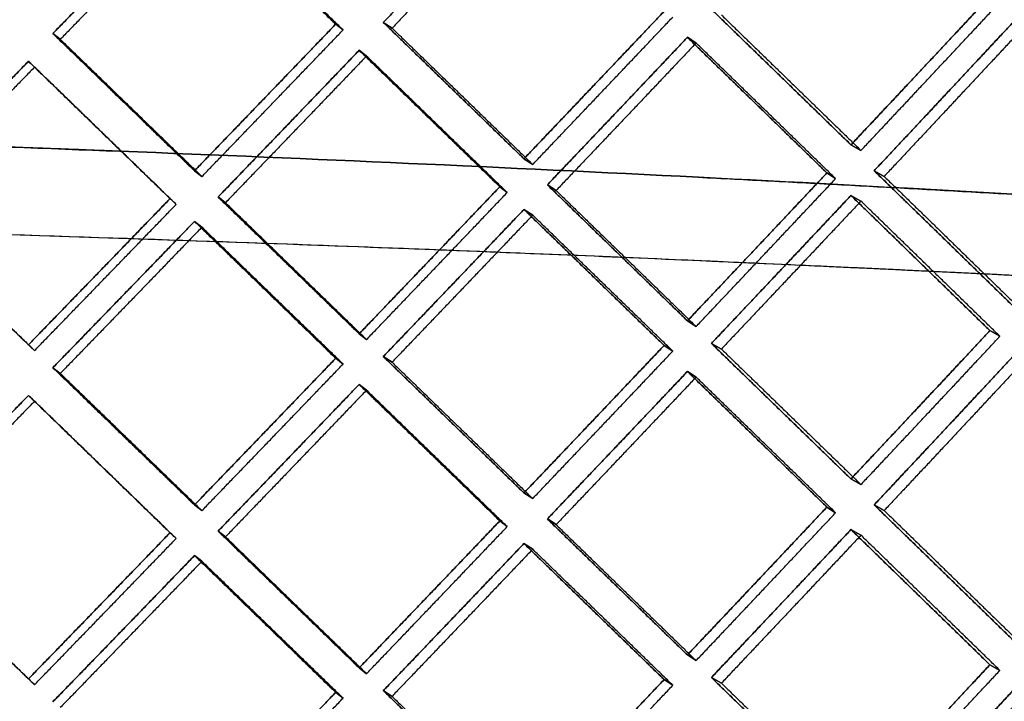
# Model space of a CAD drawing. Extents: x -5307 to 5307, y -10148 to 802.
# Drawn here: x 49 to 78, y 735 to 755 of the extents above; entities that cross this region are included whole.
import ezdxf

# ---------------------------------------------------------------- set-up
doc = ezdxf.new("R2010")
doc.units = 0
doc.header["$MEASUREMENT"] = 0
doc.layers.add('HE008', color=7, linetype='CONTINUOUS')

msp = doc.modelspace()

# ---------------------------------------------------------------- linework, layer by layer
at = {"layer": 'HE008'}
for p, q in [((58.5445, 754.988, -465.828), (58.7629, 754.819, -466.789)), ((58.7629, 754.819, -466.789), (58.5445, 754.988, -465.828)), ((60.2054, 754.871, -466.491), (59.9484, 755.039, -465.538)), ((59.9484, 755.039, -465.538), (60.2054, 754.871, -466.491)), ((50.4254, 754.541, -468.363), (50.2068, 754.711, -467.401)), ((50.2068, 754.711, -467.401), (50.4254, 754.541, -468.363)), ((68.9146, 754.6, -463.378), (69.1714, 754.432, -464.33)), ((69.1714, 754.432, -464.33), (68.9146, 754.6, -463.378)), ((59.2369, 754.218, -465.546), (59.4552, 754.049, -466.507)), ((59.4552, 754.049, -466.507), (59.2369, 754.218, -465.546)), ((49.4866, 753.894, -467.385), (49.6665, 753.723, -468.354)), ((49.6665, 753.723, -468.354), (49.4866, 753.894, -467.385)), ((73.7363, 751.431, -461.572), (74.0312, 751.265, -462.513)), ((74.0312, 751.265, -462.513), (73.7363, 751.431, -461.572)), ((64.096, 751.02, -463.904), (64.3529, 750.852, -464.856)), ((64.3529, 750.852, -464.856), (64.096, 751.02, -463.904)), ((54.3825, 750.666, -465.908), (54.601, 750.497, -466.869)), ((54.601, 750.497, -466.869), (54.3825, 750.666, -465.908)), ((73.0275, 750.603, -461.615), (73.2842, 750.435, -462.567)), ((73.2842, 750.435, -462.567), (73.0275, 750.603, -461.615)), ((74.4203, 750.667, -461.253), (74.7152, 750.501, -462.194)), ((74.7152, 750.501, -462.194), (74.4203, 750.667, -461.253)), ((63.383, 750.196, -463.923), (63.6014, 750.027, -464.884)), ((63.6014, 750.027, -464.884), (63.383, 750.196, -463.923)), ((64.7857, 750.252, -463.608), (65.0426, 750.084, -464.561)), ((65.0426, 750.084, -464.561), (64.7857, 750.252, -463.608)), ((53.6612, 749.847, -465.903), (53.8411, 749.676, -466.871)), ((53.8411, 749.676, -466.871), (53.6612, 749.847, -465.903)), ((55.0771, 749.894, -465.636), (55.2956, 749.725, -466.597)), ((55.2956, 749.725, -466.597), (55.0771, 749.894, -465.636)), ((73.7363, 749.939, -461.309), (74.0312, 749.773, -462.25)), ((74.0312, 749.773, -462.25), (73.7363, 749.939, -461.309)), ((64.096, 749.528, -463.641), (64.3529, 749.36, -464.593)), ((64.3529, 749.36, -464.593), (64.096, 749.528, -463.641)), ((54.3825, 749.175, -465.645), (54.601, 749.005, -466.606)), ((54.601, 749.005, -466.606), (54.3825, 749.175, -465.645)), ((69.1714, 746.076, -462.856), (68.9146, 746.244, -461.905)), ((68.9146, 746.244, -461.905), (69.1714, 746.076, -462.856)), ((59.4552, 745.692, -465.033), (59.2369, 745.862, -464.072)), ((59.2369, 745.862, -464.072), (59.4552, 745.692, -465.033)), ((77.8327, 745.954, -459.475), (78.1274, 745.788, -460.416)), ((78.1274, 745.788, -460.416), (77.8327, 745.954, -459.475)), ((49.6665, 745.367, -466.88), (49.4866, 745.537, -465.911)), ((49.4866, 745.537, -465.911), (49.6665, 745.367, -466.88)), ((68.2276, 745.518, -461.947), (68.4844, 745.351, -462.899)), ((68.4844, 745.351, -462.899), (68.2276, 745.518, -461.947)), ((69.9167, 745.412, -462.552), (69.6216, 745.578, -461.61)), ((69.6216, 745.578, -461.61), (69.9167, 745.412, -462.552)), ((60.2054, 745.023, -464.755), (59.9484, 745.191, -463.802)), ((59.9484, 745.191, -463.802), (60.2054, 745.023, -464.755)), ((58.5445, 745.14, -464.091), (58.7629, 744.971, -465.053)), ((58.7629, 744.971, -465.053), (58.5445, 745.14, -464.091)), ((50.4254, 744.693, -466.626), (50.2068, 744.863, -465.664)), ((50.2068, 744.863, -465.664), (50.4254, 744.693, -466.626)), ((68.9146, 744.752, -461.641), (69.1714, 744.584, -462.593)), ((69.1714, 744.584, -462.593), (68.9146, 744.752, -461.641)), ((59.2369, 744.37, -463.809), (59.4552, 744.201, -464.77)), ((59.4552, 744.201, -464.77), (59.2369, 744.37, -463.809)), ((49.4866, 744.046, -465.648), (49.6665, 743.875, -466.617)), ((49.6665, 743.875, -466.617), (49.4866, 744.046, -465.648)), ((73.7363, 741.583, -459.835), (74.0312, 741.417, -460.777)), ((74.0312, 741.417, -460.777), (73.7363, 741.583, -459.835)), ((64.096, 741.171, -462.168), (64.3529, 741.004, -463.12)), ((64.3529, 741.004, -463.12), (64.096, 741.171, -462.168)), ((54.3825, 740.818, -464.171), (54.601, 740.649, -465.133)), ((54.601, 740.649, -465.133), (54.3825, 740.818, -464.171)), ((73.0275, 740.755, -459.878), (73.2842, 740.587, -460.83)), ((73.2842, 740.587, -460.83), (73.0275, 740.755, -459.878)), ((74.4203, 740.819, -459.516), (74.7152, 740.653, -460.458)), ((74.7152, 740.653, -460.458), (74.4203, 740.819, -459.516)), ((63.383, 740.348, -462.186), (63.6014, 740.179, -463.147)), ((63.6014, 740.179, -463.147), (63.383, 740.348, -462.186)), ((64.7857, 740.404, -461.872), (65.0426, 740.236, -462.824)), ((65.0426, 740.236, -462.824), (64.7857, 740.404, -461.872)), ((53.6612, 739.999, -464.166), (53.8411, 739.828, -465.135)), ((53.8411, 739.828, -465.135), (53.6612, 739.999, -464.166)), ((55.0771, 740.046, -463.899), (55.2956, 739.877, -464.861)), ((55.2956, 739.877, -464.861), (55.0771, 740.046, -463.899)), ((73.7363, 740.091, -459.572), (74.0312, 739.925, -460.514)), ((74.0312, 739.925, -460.514), (73.7363, 740.091, -459.572)), ((64.096, 739.68, -461.904), (64.3529, 739.512, -462.857)), ((64.3529, 739.512, -462.857), (64.096, 739.68, -461.904)), ((54.3825, 739.326, -463.908), (54.601, 739.157, -464.87)), ((54.601, 739.157, -464.87), (54.3825, 739.326, -463.908)), ((69.1714, 736.228, -461.12), (68.9146, 736.396, -460.168)), ((68.9146, 736.396, -460.168), (69.1714, 736.228, -461.12)), ((59.4552, 735.844, -463.297), (59.2369, 736.014, -462.336)), ((59.2369, 736.014, -462.336), (59.4552, 735.844, -463.297)), ((77.8327, 736.106, -457.739), (78.1274, 735.94, -458.68)), ((78.1274, 735.94, -458.68), (77.8327, 736.106, -457.739)), ((49.6665, 735.519, -465.144), (49.4866, 735.689, -464.175)), ((49.4866, 735.689, -464.175), (49.6665, 735.519, -465.144)), ((68.2276, 735.67, -460.211), (68.4844, 735.502, -461.163)), ((68.4844, 735.502, -461.163), (68.2276, 735.67, -460.211)), ((69.9167, 735.564, -460.816), (69.6216, 735.73, -459.873)), ((69.6216, 735.73, -459.873), (69.9167, 735.564, -460.816)), ((60.2054, 735.175, -463.018), (59.9484, 735.343, -462.065)), ((59.9484, 735.343, -462.065), (60.2054, 735.175, -463.018)), ((58.5445, 735.292, -462.355), (58.7629, 735.123, -463.316)), ((58.7629, 735.123, -463.316), (58.5445, 735.292, -462.355))]:
    msp.add_line(p, q, dxfattribs=at)
for points, degree, knots in [([(0, 761.199, -475.026), (1.61014, 761.199, -475.026), (3.18621, 761.199, -475.013), (4.77728, 761.193, -474.985), (7.61035, 761.181, -474.936), (10.4438, 761.161, -474.843), (13.2776, 761.133, -474.706), (19.4638, 761.074, -474.407), (25.6405, 760.971, -473.899), (31.7926, 760.829, -473.183), (44.7647, 760.529, -471.676), (57.6296, 760.045, -469.244), (70.2542, 759.412, -465.926), (80.4545, 758.902, -463.246), (90.5022, 758.292, -459.987), (100.333, 757.612, -456.18), (105.238, 757.272, -454.281), (110.086, 756.916, -452.247), (114.877, 756.544, -450.079), (118.927, 756.229, -448.247), (122.931, 755.906, -446.323), (126.888, 755.575, -444.307), (129.678, 755.341, -442.885), (132.457, 755.109, -441.412), (135.195, 754.87, -439.903)], 3, [0.176649, 0.176649, 0.176649, 0.176649, 0.18759, 0.18759, 0.18759, 0.207053, 0.207053, 0.207053, 0.249591, 0.249591, 0.249591, 0.33929, 0.33929, 0.33929, 0.411762, 0.411762, 0.411762, 0.44791, 0.44791, 0.44791, 0.478453, 0.478453, 0.478453, 0.5, 0.5, 0.5, 0.5]), ([(135.195, 754.87, -439.903), (132.457, 755.109, -441.412), (129.678, 755.341, -442.885), (126.888, 755.575, -444.307), (122.931, 755.906, -446.323), (118.927, 756.229, -448.247), (114.877, 756.544, -450.079), (110.086, 756.916, -452.247), (105.238, 757.272, -454.281), (100.333, 757.612, -456.18), (90.5022, 758.292, -459.987), (80.4545, 758.902, -463.246), (70.2542, 759.412, -465.926), (57.6296, 760.045, -469.244), (44.7647, 760.529, -471.676), (31.7926, 760.829, -473.183), (25.6405, 760.971, -473.899), (19.4638, 761.074, -474.407), (13.2776, 761.133, -474.706), (10.4438, 761.161, -474.843), (7.61035, 761.181, -474.936), (4.77728, 761.193, -474.985), (3.18621, 761.199, -475.013), (1.61014, 761.199, -475.026), (0, 761.199, -475.026)], 3, [0.176649, 0.176649, 0.176649, 0.176649, 0.198196, 0.198196, 0.198196, 0.228739, 0.228739, 0.228739, 0.264887, 0.264887, 0.264887, 0.337359, 0.337359, 0.337359, 0.427058, 0.427058, 0.427058, 0.469596, 0.469596, 0.469596, 0.489059, 0.489059, 0.489059, 0.5, 0.5, 0.5, 0.5]), ([(137.014, 754.099, -443.324), (134.239, 754.342, -444.853), (131.424, 754.577, -446.345), (128.597, 754.813, -447.785), (124.587, 755.149, -449.828), (120.531, 755.477, -451.778), (116.428, 755.795, -453.635), (111.573, 756.172, -455.831), (106.66, 756.533, -457.892), (101.69, 756.877, -459.816), (91.7284, 757.567, -463.674), (81.5461, 758.185, -466.976), (71.2084, 758.702, -469.693), (58.4138, 759.344, -473.055), (45.3745, 759.834, -475.52), (32.2259, 760.138, -477.048), (25.9902, 760.282, -477.773), (19.7293, 760.387, -478.288), (13.4587, 760.447, -478.591), (10.5866, 760.474, -478.73), (7.71451, 760.495, -478.825), (4.84236, 760.507, -478.875), (3.22912, 760.513, -478.903), (1.63264, 760.513, -478.916), (0, 760.513, -478.916)], 3, [0.176649, 0.176649, 0.176649, 0.176649, 0.198196, 0.198196, 0.198196, 0.228739, 0.228739, 0.228739, 0.264887, 0.264887, 0.264887, 0.337359, 0.337359, 0.337359, 0.427058, 0.427058, 0.427058, 0.469596, 0.469596, 0.469596, 0.489059, 0.489059, 0.489059, 0.5, 0.5, 0.5, 0.5]), ([(0, 760.513, -478.916), (1.63264, 760.513, -478.916), (3.22912, 760.513, -478.903), (4.84236, 760.507, -478.875), (7.71451, 760.495, -478.825), (10.5866, 760.474, -478.73), (13.4587, 760.447, -478.591), (19.7293, 760.387, -478.288), (25.9902, 760.282, -477.773), (32.2259, 760.138, -477.048), (45.3745, 759.834, -475.52), (58.4138, 759.344, -473.055), (71.2084, 758.702, -469.693), (81.5461, 758.185, -466.976), (91.7284, 757.567, -463.674), (101.69, 756.877, -459.816), (106.66, 756.533, -457.892), (111.573, 756.172, -455.831), (116.428, 755.795, -453.635), (120.531, 755.477, -451.778), (124.587, 755.149, -449.828), (128.597, 754.813, -447.785), (131.424, 754.577, -446.345), (134.239, 754.342, -444.853), (137.014, 754.099, -443.324)], 3, [0.176649, 0.176649, 0.176649, 0.176649, 0.18759, 0.18759, 0.18759, 0.207053, 0.207053, 0.207053, 0.249591, 0.249591, 0.249591, 0.33929, 0.33929, 0.33929, 0.411762, 0.411762, 0.411762, 0.44791, 0.44791, 0.44791, 0.478453, 0.478453, 0.478453, 0.5, 0.5, 0.5, 0.5]), ([(0, 752.263, -472.435), (0.36531, 752.263, -472.435), (0.68493, 752.263, -472.435), (0.95885, 752.263, -472.434), (1.1985, 752.263, -472.433), (1.4032, 752.263, -472.432), (1.57295, 752.263, -472.431), (1.5972, 752.263, -472.431), (1.60781, 752.263, -472.431), (1.64357, 752.263, -472.431), (2.21566, 752.263, -472.427), (2.77751, 752.262, -472.422), (3.28639, 752.261, -472.416), (3.79539, 752.26, -472.41), (4.32356, 752.258, -472.402), (4.87091, 752.256, -472.393), (5.14452, 752.255, -472.388), (5.42287, 752.253, -472.382), (5.70596, 752.252, -472.376), (5.98906, 752.25, -472.371), (6.29863, 752.249, -472.364), (6.56969, 752.247, -472.357), (8.73672, 752.236, -472.305), (10.9226, 752.219, -472.227), (13.1274, 752.197, -472.122), (15.3336, 752.175, -472.017), (17.4941, 752.149, -471.887), (19.6733, 752.117, -471.731), (21.8545, 752.085, -471.575), (24.0325, 752.047, -471.393), (26.2073, 752.004, -471.185), (30.5527, 751.918, -470.769), (34.9182, 751.81, -470.247), (39.2397, 751.683, -469.625), (43.5607, 751.556, -469.004), (47.8755, 751.409, -468.278), (52.184, 751.242, -467.449)], 3, [0, 0, 0, 0, 0.015625, 0.015625, 0.015625, 0.0292969, 0.0292969, 0.0292969, 0.03125, 0.03125, 0.03125, 0.0625, 0.0625, 0.0625, 0.09375, 0.09375, 0.09375, 0.109375, 0.109375, 0.109375, 0.125, 0.125, 0.125, 0.25, 0.25, 0.25, 0.375, 0.375, 0.375, 0.5, 0.5, 0.5, 0.75, 0.75, 0.75, 1, 1, 1, 1]), ([(52.184, 751.242, -467.449), (48.4865, 751.385, -468.161), (44.7926, 751.509, -468.769), (41.9499, 751.604, -469.237), (39.1107, 751.687, -469.644), (36.2611, 751.771, -470.052), (33.4151, 751.842, -470.4), (29.8069, 751.933, -470.841), (26.2073, 752.004, -471.185)], 2, [0, 0, 0, 0.141969, 0.141969, 0.2512, 0.2512, 0.360888, 0.360888, 0.5, 0.5, 0.5]), ([(55.0393, 748.575, -482.551), (51.9467, 748.684, -483.146), (48.858, 748.784, -483.688), (45.7628, 748.875, -484.18), (42.7794, 748.963, -484.654), (39.7933, 749.043, -485.081), (36.8131, 749.114, -485.461)], 3, [0.625, 0.625, 0.625, 0.625, 0.688612, 0.688612, 0.688612, 0.75, 0.75, 0.75, 0.75]), ([(73.0232, 747.843, -478.507), (72.8617, 747.85, -478.549), (71.9973, 747.891, -478.774), (70.425, 747.961, -479.165), (68.8525, 748.031, -479.555), (66.5721, 748.131, -480.111), (63.5722, 748.252, -480.78), (60.5721, 748.373, -481.449), (56.8521, 748.516, -482.232), (52.3969, 748.666, -483.047), (47.9417, 748.816, -483.86), (42.7507, 748.972, -484.704), (36.8131, 749.114, -485.461)], 3, [0.5, 0.5, 0.5, 0.5, 0.5625, 0.5625, 0.5625, 0.625, 0.625, 0.625, 0.6875, 0.6875, 0.6875, 0.75, 0.75, 0.75, 0.75]), ([(73.0232, 747.843, -478.507), (70.2042, 747.973, -479.234), (67.3915, 748.095, -479.916), (64.5852, 748.211, -480.552), (61.3936, 748.342, -481.276), (58.2095, 748.463, -481.942), (55.0393, 748.575, -482.551)], 3, [0.5, 0.5, 0.5, 0.5, 0.558486, 0.558486, 0.558486, 0.625, 0.625, 0.625, 0.625]), ([(107.995, 745.889, -467.13), (105.186, 746.072, -468.239), (102.387, 746.249, -469.296), (99.5885, 746.419, -470.306), (96.5512, 746.604, -471.402), (93.5171, 746.781, -472.44), (90.4944, 746.95, -473.422), (88.0407, 747.088, -474.218), (85.5939, 747.22, -474.978), (83.1539, 747.346, -475.701), (79.7646, 747.523, -476.705), (76.3822, 747.688, -477.641), (73.0232, 747.843, -478.507)], 3, [0.25, 0.25, 0.25, 0.25, 0.309665, 0.309665, 0.309665, 0.374466, 0.374466, 0.374466, 0.427012, 0.427012, 0.427012, 0.5, 0.5, 0.5, 0.5])]:
    msp.add_open_spline(points, degree=degree, knots=knots, dxfattribs=at)
for points, degree in [([(54.3825, 759.023, -467.381), (52.2975, 756.864, -467.406), (50.2068, 754.711, -467.401)], 2), ([(50.2068, 754.711, -467.401), (52.2975, 756.864, -467.406), (54.3825, 759.023, -467.381)], 2), ([(54.601, 758.853, -468.343), (52.516, 756.694, -468.368), (50.4254, 754.541, -468.363)], 2), ([(54.601, 758.853, -468.343), (52.516, 756.694, -468.368), (50.4254, 754.541, -468.363)], 2), ([(58.5445, 754.988, -465.828), (56.4666, 757.003, -466.62), (54.3825, 759.023, -467.381)], 2), ([(54.3825, 759.023, -467.381), (56.4666, 757.003, -466.62), (58.5445, 754.988, -465.828)], 2), ([(58.7629, 754.819, -466.789), (56.685, 756.834, -467.581), (54.601, 758.853, -468.343)], 2), ([(58.7629, 754.819, -466.789), (56.685, 756.834, -467.581), (54.601, 758.853, -468.343)], 2), ([(63.7835, 759.048, -465.392), (61.8688, 757.041, -465.478), (59.9484, 755.039, -465.538)], 2), ([(59.9484, 755.039, -465.538), (61.8688, 757.041, -465.478), (63.7835, 759.048, -465.392)], 2), ([(64.0375, 758.877, -466.344), (62.1243, 756.872, -466.431), (60.2054, 754.871, -466.491)], 2), ([(64.0375, 758.877, -466.344), (62.1243, 756.872, -466.431), (60.2054, 754.871, -466.491)], 2), ([(73.7363, 751.431, -461.572), (75.7886, 753.613, -461.406), (77.8327, 755.802, -461.211)], 2), ([(77.8327, 755.802, -461.211), (75.7886, 753.613, -461.406), (73.7363, 751.431, -461.572)], 2), ([(64.096, 751.02, -463.904), (66.1654, 753.19, -463.809), (68.2276, 755.367, -463.684)], 2), ([(68.2276, 755.367, -463.684), (66.1654, 753.19, -463.809), (64.096, 751.02, -463.904)], 2), ([(69.6216, 755.426, -463.346), (71.6828, 753.427, -462.474), (73.7363, 751.431, -461.572)], 2), ([(73.7363, 751.431, -461.572), (71.6828, 753.427, -462.474), (69.6216, 755.426, -463.346)], 2), ([(74.0312, 751.265, -462.513), (76.0834, 753.447, -462.348), (78.1274, 755.636, -462.153)], 2), ([(74.0312, 751.265, -462.513), (76.0834, 753.447, -462.348), (78.1274, 755.636, -462.153)], 2), ([(64.3529, 750.852, -464.856), (66.4222, 753.022, -464.761), (68.4844, 755.199, -464.636)], 2), ([(64.3529, 750.852, -464.856), (66.4222, 753.022, -464.761), (68.4844, 755.199, -464.636)], 2), ([(69.9167, 755.26, -464.289), (71.9778, 753.26, -463.416), (74.0312, 751.265, -462.513)], 2), ([(69.9167, 755.26, -464.289), (71.9778, 753.26, -463.416), (74.0312, 751.265, -462.513)], 2), ([(54.3825, 750.666, -465.908), (56.4666, 752.824, -465.883), (58.5445, 754.988, -465.828)], 2), ([(58.5445, 754.988, -465.828), (56.4666, 752.824, -465.883), (54.3825, 750.666, -465.908)], 2), ([(54.601, 750.497, -466.869), (56.685, 752.655, -466.844), (58.7629, 754.819, -466.789)], 2), ([(54.601, 750.497, -466.869), (56.685, 752.655, -466.844), (58.7629, 754.819, -466.789)], 2), ([(59.9484, 755.039, -465.538), (62.0256, 753.028, -464.736), (64.096, 751.02, -463.904)], 2), ([(64.096, 751.02, -463.904), (62.0256, 753.028, -464.736), (59.9484, 755.039, -465.538)], 2), ([(60.2054, 754.871, -466.491), (62.2825, 752.86, -465.689), (64.3529, 750.852, -464.856)], 2), ([(60.2054, 754.871, -466.491), (62.2825, 752.86, -465.689), (64.3529, 750.852, -464.856)], 2), ([(78.5136, 755.04, -460.883), (76.4711, 752.851, -461.082), (74.4203, 750.667, -461.253)], 2), ([(74.4203, 750.667, -461.253), (76.4711, 752.851, -461.082), (78.5136, 755.04, -460.883)], 2), ([(78.8083, 754.874, -461.824), (76.7659, 752.685, -462.024), (74.7152, 750.501, -462.194)], 2), ([(78.8083, 754.874, -461.824), (76.7659, 752.685, -462.024), (74.7152, 750.501, -462.194)], 2), ([(50.2068, 754.711, -467.401), (52.2975, 752.687, -466.67), (54.3825, 750.666, -465.908)], 2), ([(54.3825, 750.666, -465.908), (52.2975, 752.687, -466.67), (50.2068, 754.711, -467.401)], 2), ([(50.4254, 754.541, -468.363), (52.516, 752.517, -467.631), (54.601, 750.497, -466.869)], 2), ([(50.4254, 754.541, -468.363), (52.516, 752.517, -467.631), (54.601, 750.497, -466.869)], 2), ([(68.9146, 754.6, -463.378), (66.8538, 752.423, -463.508), (64.7857, 750.252, -463.608)], 2), ([(64.7857, 750.252, -463.608), (66.8538, 752.423, -463.508), (68.9146, 754.6, -463.378)], 2), ([(73.0275, 750.603, -461.615), (70.9749, 752.599, -462.511), (68.9146, 754.6, -463.378)], 2), ([(68.9146, 754.6, -463.378), (70.9749, 752.599, -462.511), (73.0275, 750.603, -461.615)], 2), ([(59.2369, 754.218, -465.546), (57.1601, 752.053, -465.606), (55.0771, 749.894, -465.636)], 2), ([(55.0771, 749.894, -465.636), (57.1601, 752.053, -465.606), (59.2369, 754.218, -465.546)], 2), ([(63.383, 750.196, -463.923), (61.3133, 752.205, -464.749), (59.2369, 754.218, -465.546)], 2), ([(59.2369, 754.218, -465.546), (61.3133, 752.205, -464.749), (63.383, 750.196, -463.923)], 2), ([(69.1714, 754.432, -464.33), (67.1106, 752.255, -464.46), (65.0426, 750.084, -464.561)], 2), ([(69.1714, 754.432, -464.33), (67.1106, 752.255, -464.46), (65.0426, 750.084, -464.561)], 2), ([(73.2842, 750.435, -462.567), (71.2316, 752.431, -463.463), (69.1714, 754.432, -464.33)], 2), ([(73.2842, 750.435, -462.567), (71.2316, 752.431, -463.463), (69.1714, 754.432, -464.33)], 2), ([(59.4552, 754.049, -466.507), (57.3785, 751.884, -466.567), (55.2956, 749.725, -466.597)], 2), ([(59.4552, 754.049, -466.507), (57.3785, 751.884, -466.567), (55.2956, 749.725, -466.597)], 2), ([(63.6014, 750.027, -464.884), (61.5316, 752.035, -465.71), (59.4552, 754.049, -466.507)], 2), ([(63.6014, 750.027, -464.884), (61.5316, 752.035, -465.71), (59.4552, 754.049, -466.507)], 2), ([(49.4866, 753.894, -467.385), (47.3963, 751.741, -467.374), (45.3008, 749.595, -467.333)], 2), ([(45.3008, 749.595, -467.333), (47.3963, 751.741, -467.374), (49.4866, 753.894, -467.385)], 2), ([(49.6665, 753.723, -468.354), (47.5762, 751.571, -468.343), (45.4808, 749.424, -468.302)], 2), ([(49.6665, 753.723, -468.354), (47.5762, 751.571, -468.343), (45.4808, 749.424, -468.302)], 2), ([(53.6612, 749.847, -465.903), (51.5767, 751.868, -466.659), (49.4866, 753.894, -467.385)], 2), ([(49.4866, 753.894, -467.385), (51.5767, 751.868, -466.659), (53.6612, 749.847, -465.903)], 2), ([(53.8411, 749.676, -466.871), (51.7566, 751.697, -467.628), (49.6665, 753.723, -468.354)], 2), ([(53.8411, 749.676, -466.871), (51.7566, 751.697, -467.628), (49.6665, 753.723, -468.354)], 2), ([(69.2409, 750.476, -463.604), (63.5294, 750.767, -465.081), (57.8372, 751.022, -466.36), (52.184, 751.242, -467.449)], 3), ([(52.184, 751.242, -467.449), (57.8372, 751.022, -466.36), (63.5294, 750.767, -465.081), (69.2409, 750.476, -463.604)], 3), ([(68.9146, 746.244, -461.905), (70.9749, 748.421, -461.774), (73.0275, 750.603, -461.615)], 2), ([(73.0275, 750.603, -461.615), (70.9749, 748.421, -461.774), (68.9146, 746.244, -461.905)], 2), ([(69.1714, 746.076, -462.856), (71.2316, 748.253, -462.726), (73.2842, 750.435, -462.567)], 2), ([(69.1714, 746.076, -462.856), (71.2316, 748.253, -462.726), (73.2842, 750.435, -462.567)], 2), ([(102.446, 748.426, -452.772), (91.2761, 749.232, -457.197), (80.1666, 749.921, -460.778), (69.2409, 750.476, -463.604)], 3), ([(69.2409, 750.476, -463.604), (77.7182, 750.044, -461.41), (86.0414, 749.527, -458.694)], 2), ([(74.4203, 750.667, -461.253), (76.4711, 748.673, -460.346), (78.5136, 746.684, -459.409)], 2), ([(78.5136, 746.684, -459.409), (76.4711, 748.673, -460.346), (74.4203, 750.667, -461.253)], 2), ([(74.7152, 750.501, -462.194), (76.7659, 748.507, -461.287), (78.8083, 746.518, -460.351)], 2), ([(74.7152, 750.501, -462.194), (76.7659, 748.507, -461.287), (78.8083, 746.518, -460.351)], 2), ([(59.2369, 745.862, -464.072), (61.3133, 748.026, -464.012), (63.383, 750.196, -463.923)], 2), ([(63.383, 750.196, -463.923), (61.3133, 748.026, -464.012), (59.2369, 745.862, -464.072)], 2), ([(64.7857, 750.252, -463.608), (66.8538, 748.246, -462.771), (68.9146, 746.244, -461.905)], 2), ([(68.9146, 746.244, -461.905), (66.8538, 748.246, -462.771), (64.7857, 750.252, -463.608)], 2), ([(49.4866, 745.537, -465.911), (51.5767, 747.69, -465.922), (53.6612, 749.847, -465.903)], 2), ([(53.6612, 749.847, -465.903), (51.5767, 747.69, -465.922), (49.4866, 745.537, -465.911)], 2), ([(55.0771, 749.894, -465.636), (57.1601, 747.876, -464.869), (59.2369, 745.862, -464.072)], 2), ([(59.2369, 745.862, -464.072), (57.1601, 747.876, -464.869), (55.0771, 749.894, -465.636)], 2), ([(59.4552, 745.692, -465.033), (61.5316, 747.857, -464.973), (63.6014, 750.027, -464.884)], 2), ([(59.4552, 745.692, -465.033), (61.5316, 747.857, -464.973), (63.6014, 750.027, -464.884)], 2), ([(65.0426, 750.084, -464.561), (67.1106, 748.078, -463.724), (69.1714, 746.076, -462.856)], 2), ([(65.0426, 750.084, -464.561), (67.1106, 748.078, -463.724), (69.1714, 746.076, -462.856)], 2), ([(73.7363, 749.939, -461.309), (71.6828, 747.755, -461.474), (69.6216, 745.578, -461.61)], 2), ([(69.6216, 745.578, -461.61), (71.6828, 747.755, -461.474), (73.7363, 749.939, -461.309)], 2), ([(77.8327, 745.954, -459.475), (75.7886, 747.945, -460.407), (73.7363, 749.939, -461.309)], 2), ([(73.7363, 749.939, -461.309), (75.7886, 747.945, -460.407), (77.8327, 745.954, -459.475)], 2), ([(45.3008, 749.595, -467.333), (47.3963, 747.564, -466.637), (49.4866, 745.537, -465.911)], 2), ([(49.4866, 745.537, -465.911), (47.3963, 747.564, -466.637), (45.3008, 749.595, -467.333)], 2), ([(49.6665, 745.367, -466.88), (51.7566, 747.519, -466.891), (53.8411, 749.676, -466.871)], 2), ([(49.6665, 745.367, -466.88), (51.7566, 747.519, -466.891), (53.8411, 749.676, -466.871)], 2), ([(55.2956, 749.725, -466.597), (57.3785, 747.706, -465.83), (59.4552, 745.692, -465.033)], 2), ([(55.2956, 749.725, -466.597), (57.3785, 747.706, -465.83), (59.4552, 745.692, -465.033)], 2), ([(74.0312, 749.773, -462.25), (71.9778, 747.589, -462.416), (69.9167, 745.412, -462.552)], 2), ([(74.0312, 749.773, -462.25), (71.9778, 747.589, -462.416), (69.9167, 745.412, -462.552)], 2), ([(78.1274, 745.788, -460.416), (76.0834, 747.779, -461.348), (74.0312, 749.773, -462.25)], 2), ([(78.1274, 745.788, -460.416), (76.0834, 747.779, -461.348), (74.0312, 749.773, -462.25)], 2), ([(45.4808, 749.424, -468.302), (47.5762, 747.393, -467.606), (49.6665, 745.367, -466.88)], 2), ([(45.4808, 749.424, -468.302), (47.5762, 747.393, -467.606), (49.6665, 745.367, -466.88)], 2), ([(64.096, 749.528, -463.641), (62.0256, 747.356, -463.736), (59.9484, 745.191, -463.802)], 2), ([(59.9484, 745.191, -463.802), (62.0256, 747.356, -463.736), (64.096, 749.528, -463.641)], 2), ([(64.3529, 749.36, -464.593), (62.2825, 747.188, -464.689), (60.2054, 745.023, -464.755)], 2), ([(64.3529, 749.36, -464.593), (62.2825, 747.188, -464.689), (60.2054, 745.023, -464.755)], 2), ([(68.2276, 745.518, -461.947), (66.1654, 747.521, -462.809), (64.096, 749.528, -463.641)], 2), ([(64.096, 749.528, -463.641), (66.1654, 747.521, -462.809), (68.2276, 745.518, -461.947)], 2), ([(68.4844, 745.351, -462.899), (66.4222, 747.353, -463.761), (64.3529, 749.36, -464.593)], 2), ([(68.4844, 745.351, -462.899), (66.4222, 747.353, -463.761), (64.3529, 749.36, -464.593)], 2), ([(54.3825, 749.175, -465.645), (52.2975, 747.015, -465.67), (50.2068, 744.863, -465.664)], 2), ([(50.2068, 744.863, -465.664), (52.2975, 747.015, -465.67), (54.3825, 749.175, -465.645)], 2), ([(54.601, 749.005, -466.606), (52.516, 746.846, -466.631), (50.4254, 744.693, -466.626)], 2), ([(54.601, 749.005, -466.606), (52.516, 746.846, -466.631), (50.4254, 744.693, -466.626)], 2), ([(58.5445, 745.14, -464.091), (56.4666, 747.155, -464.883), (54.3825, 749.175, -465.645)], 2), ([(54.3825, 749.175, -465.645), (56.4666, 747.155, -464.883), (58.5445, 745.14, -464.091)], 2), ([(58.7629, 744.971, -465.053), (56.685, 746.986, -465.845), (54.601, 749.005, -466.606)], 2), ([(58.7629, 744.971, -465.053), (56.685, 746.986, -465.845), (54.601, 749.005, -466.606)], 2), ([(81.9218, 747.41, -476.063), (77.4916, 747.637, -477.355), (73.0232, 747.843, -478.507)], 2), ([(73.7363, 741.583, -459.835), (75.7886, 743.765, -459.67), (77.8327, 745.954, -459.475)], 2), ([(77.8327, 745.954, -459.475), (75.7886, 743.765, -459.67), (73.7363, 741.583, -459.835)], 2), ([(74.0312, 741.417, -460.777), (76.0834, 743.599, -460.611), (78.1274, 745.788, -460.416)], 2), ([(74.0312, 741.417, -460.777), (76.0834, 743.599, -460.611), (78.1274, 745.788, -460.416)], 2), ([(64.096, 741.171, -462.168), (66.1654, 743.342, -462.072), (68.2276, 745.518, -461.947)], 2), ([(68.2276, 745.518, -461.947), (66.1654, 743.342, -462.072), (64.096, 741.171, -462.168)], 2), ([(69.6216, 745.578, -461.61), (71.6828, 743.578, -460.738), (73.7363, 741.583, -459.835)], 2), ([(73.7363, 741.583, -459.835), (71.6828, 743.578, -460.738), (69.6216, 745.578, -461.61)], 2), ([(59.9484, 745.191, -463.802), (62.0256, 743.179, -463), (64.096, 741.171, -462.168)], 2), ([(64.096, 741.171, -462.168), (62.0256, 743.179, -463), (59.9484, 745.191, -463.802)], 2), ([(64.3529, 741.004, -463.12), (66.4222, 743.174, -463.024), (68.4844, 745.351, -462.899)], 2), ([(64.3529, 741.004, -463.12), (66.4222, 743.174, -463.024), (68.4844, 745.351, -462.899)], 2), ([(69.9167, 745.412, -462.552), (71.9778, 743.412, -461.68), (74.0312, 741.417, -460.777)], 2), ([(69.9167, 745.412, -462.552), (71.9778, 743.412, -461.68), (74.0312, 741.417, -460.777)], 2), ([(78.5136, 745.192, -459.146), (76.4711, 743.002, -459.346), (74.4203, 740.819, -459.516)], 2), ([(74.4203, 740.819, -459.516), (76.4711, 743.002, -459.346), (78.5136, 745.192, -459.146)], 2), ([(54.3825, 740.818, -464.171), (56.4666, 742.976, -464.146), (58.5445, 745.14, -464.091)], 2), ([(58.5445, 745.14, -464.091), (56.4666, 742.976, -464.146), (54.3825, 740.818, -464.171)], 2), ([(54.601, 740.649, -465.133), (56.685, 742.807, -465.108), (58.7629, 744.971, -465.053)], 2), ([(54.601, 740.649, -465.133), (56.685, 742.807, -465.108), (58.7629, 744.971, -465.053)], 2), ([(60.2054, 745.023, -464.755), (62.2825, 743.011, -463.953), (64.3529, 741.004, -463.12)], 2), ([(60.2054, 745.023, -464.755), (62.2825, 743.011, -463.953), (64.3529, 741.004, -463.12)], 2), ([(78.8083, 745.026, -460.088), (76.7659, 742.836, -460.287), (74.7152, 740.653, -460.458)], 2), ([(78.8083, 745.026, -460.088), (76.7659, 742.836, -460.287), (74.7152, 740.653, -460.458)], 2), ([(50.2068, 744.863, -465.664), (52.2975, 742.838, -464.933), (54.3825, 740.818, -464.171)], 2), ([(54.3825, 740.818, -464.171), (52.2975, 742.838, -464.933), (50.2068, 744.863, -465.664)], 2), ([(50.4254, 744.693, -466.626), (52.516, 742.669, -465.895), (54.601, 740.649, -465.133)], 2), ([(50.4254, 744.693, -466.626), (52.516, 742.669, -465.895), (54.601, 740.649, -465.133)], 2), ([(68.9146, 744.752, -461.641), (66.8538, 742.575, -461.772), (64.7857, 740.404, -461.872)], 2), ([(64.7857, 740.404, -461.872), (66.8538, 742.575, -461.772), (68.9146, 744.752, -461.641)], 2), ([(73.0275, 740.755, -459.878), (70.9749, 742.751, -460.775), (68.9146, 744.752, -461.641)], 2), ([(68.9146, 744.752, -461.641), (70.9749, 742.751, -460.775), (73.0275, 740.755, -459.878)], 2), ([(59.2369, 744.37, -463.809), (57.1601, 742.205, -463.869), (55.0771, 740.046, -463.899)], 2), ([(55.0771, 740.046, -463.899), (57.1601, 742.205, -463.869), (59.2369, 744.37, -463.809)], 2), ([(63.383, 740.348, -462.186), (61.3133, 742.357, -463.013), (59.2369, 744.37, -463.809)], 2), ([(59.2369, 744.37, -463.809), (61.3133, 742.357, -463.013), (63.383, 740.348, -462.186)], 2), ([(69.1714, 744.584, -462.593), (67.1106, 742.407, -462.724), (65.0426, 740.236, -462.824)], 2), ([(69.1714, 744.584, -462.593), (67.1106, 742.407, -462.724), (65.0426, 740.236, -462.824)], 2), ([(73.2842, 740.587, -460.83), (71.2316, 742.583, -461.727), (69.1714, 744.584, -462.593)], 2), ([(73.2842, 740.587, -460.83), (71.2316, 742.583, -461.727), (69.1714, 744.584, -462.593)], 2), ([(49.4866, 744.046, -465.648), (47.3963, 741.893, -465.638), (45.3008, 739.747, -465.597)], 2), ([(45.3008, 739.747, -465.597), (47.3963, 741.893, -465.638), (49.4866, 744.046, -465.648)], 2), ([(53.6612, 739.999, -464.166), (51.5767, 742.02, -464.922), (49.4866, 744.046, -465.648)], 2), ([(49.4866, 744.046, -465.648), (51.5767, 742.02, -464.922), (53.6612, 739.999, -464.166)], 2), ([(59.4552, 744.201, -464.77), (57.3785, 742.036, -464.83), (55.2956, 739.877, -464.861)], 2), ([(59.4552, 744.201, -464.77), (57.3785, 742.036, -464.83), (55.2956, 739.877, -464.861)], 2), ([(63.6014, 740.179, -463.147), (61.5316, 742.187, -463.974), (59.4552, 744.201, -464.77)], 2), ([(63.6014, 740.179, -463.147), (61.5316, 742.187, -463.974), (59.4552, 744.201, -464.77)], 2), ([(49.6665, 743.875, -466.617), (47.5762, 741.722, -466.606), (45.4808, 739.576, -466.566)], 2), ([(49.6665, 743.875, -466.617), (47.5762, 741.722, -466.606), (45.4808, 739.576, -466.566)], 2), ([(53.8411, 739.828, -465.135), (51.7566, 741.849, -465.891), (49.6665, 743.875, -466.617)], 2), ([(53.8411, 739.828, -465.135), (51.7566, 741.849, -465.891), (49.6665, 743.875, -466.617)], 2), ([(68.9146, 736.396, -460.168), (70.9749, 738.573, -460.038), (73.0275, 740.755, -459.878)], 2), ([(73.0275, 740.755, -459.878), (70.9749, 738.573, -460.038), (68.9146, 736.396, -460.168)], 2), ([(69.1714, 736.228, -461.12), (71.2316, 738.405, -460.99), (73.2842, 740.587, -460.83)], 2), ([(69.1714, 736.228, -461.12), (71.2316, 738.405, -460.99), (73.2842, 740.587, -460.83)], 2), ([(74.4203, 740.819, -459.516), (76.4711, 738.825, -458.609), (78.5136, 736.836, -457.673)], 2), ([(78.5136, 736.836, -457.673), (76.4711, 738.825, -458.609), (74.4203, 740.819, -459.516)], 2), ([(74.7152, 740.653, -460.458), (76.7659, 738.659, -459.551), (78.8083, 736.67, -458.614)], 2), ([(74.7152, 740.653, -460.458), (76.7659, 738.659, -459.551), (78.8083, 736.67, -458.614)], 2), ([(59.2369, 736.014, -462.336), (61.3133, 738.178, -462.276), (63.383, 740.348, -462.186)], 2), ([(63.383, 740.348, -462.186), (61.3133, 738.178, -462.276), (59.2369, 736.014, -462.336)], 2), ([(64.7857, 740.404, -461.872), (66.8538, 738.397, -461.035), (68.9146, 736.396, -460.168)], 2), ([(68.9146, 736.396, -460.168), (66.8538, 738.397, -461.035), (64.7857, 740.404, -461.872)], 2), ([(49.4866, 735.689, -464.175), (51.5767, 737.841, -464.186), (53.6612, 739.999, -464.166)], 2), ([(53.6612, 739.999, -464.166), (51.5767, 737.841, -464.186), (49.4866, 735.689, -464.175)], 2), ([(55.0771, 740.046, -463.899), (57.1601, 738.028, -463.133), (59.2369, 736.014, -462.336)], 2), ([(59.2369, 736.014, -462.336), (57.1601, 738.028, -463.133), (55.0771, 740.046, -463.899)], 2), ([(59.4552, 735.844, -463.297), (61.5316, 738.009, -463.237), (63.6014, 740.179, -463.147)], 2), ([(59.4552, 735.844, -463.297), (61.5316, 738.009, -463.237), (63.6014, 740.179, -463.147)], 2), ([(65.0426, 740.236, -462.824), (67.1106, 738.23, -461.987), (69.1714, 736.228, -461.12)], 2), ([(65.0426, 740.236, -462.824), (67.1106, 738.23, -461.987), (69.1714, 736.228, -461.12)], 2), ([(73.7363, 740.091, -459.572), (71.6828, 737.907, -459.737), (69.6216, 735.73, -459.873)], 2), ([(69.6216, 735.73, -459.873), (71.6828, 737.907, -459.737), (73.7363, 740.091, -459.572)], 2), ([(77.8327, 736.106, -457.739), (75.7886, 738.097, -458.67), (73.7363, 740.091, -459.572)], 2), ([(73.7363, 740.091, -459.572), (75.7886, 738.097, -458.67), (77.8327, 736.106, -457.739)], 2), ([(45.3008, 739.747, -465.597), (47.3963, 737.716, -464.901), (49.4866, 735.689, -464.175)], 2), ([(49.4866, 735.689, -464.175), (47.3963, 737.716, -464.901), (45.3008, 739.747, -465.597)], 2), ([(49.6665, 735.519, -465.144), (51.7566, 737.671, -465.154), (53.8411, 739.828, -465.135)], 2), ([(49.6665, 735.519, -465.144), (51.7566, 737.671, -465.154), (53.8411, 739.828, -465.135)], 2), ([(55.2956, 739.877, -464.861), (57.3785, 737.858, -464.094), (59.4552, 735.844, -463.297)], 2), ([(55.2956, 739.877, -464.861), (57.3785, 737.858, -464.094), (59.4552, 735.844, -463.297)], 2), ([(64.096, 739.68, -461.904), (62.0256, 737.508, -462), (59.9484, 735.343, -462.065)], 2), ([(59.9484, 735.343, -462.065), (62.0256, 737.508, -462), (64.096, 739.68, -461.904)], 2), ([(68.2276, 735.67, -460.211), (66.1654, 737.673, -461.073), (64.096, 739.68, -461.904)], 2), ([(64.096, 739.68, -461.904), (66.1654, 737.673, -461.073), (68.2276, 735.67, -460.211)], 2), ([(74.0312, 739.925, -460.514), (71.9778, 737.741, -460.68), (69.9167, 735.564, -460.816)], 2), ([(74.0312, 739.925, -460.514), (71.9778, 737.741, -460.68), (69.9167, 735.564, -460.816)], 2), ([(78.1274, 735.94, -458.68), (76.0834, 737.93, -459.612), (74.0312, 739.925, -460.514)], 2), ([(78.1274, 735.94, -458.68), (76.0834, 737.93, -459.612), (74.0312, 739.925, -460.514)], 2), ([(45.4808, 739.576, -466.566), (47.5762, 737.545, -465.87), (49.6665, 735.519, -465.144)], 2), ([(45.4808, 739.576, -466.566), (47.5762, 737.545, -465.87), (49.6665, 735.519, -465.144)], 2), ([(64.3529, 739.512, -462.857), (62.2825, 737.34, -462.953), (60.2054, 735.175, -463.018)], 2), ([(64.3529, 739.512, -462.857), (62.2825, 737.34, -462.953), (60.2054, 735.175, -463.018)], 2), ([(68.4844, 735.502, -461.163), (66.4222, 737.505, -462.025), (64.3529, 739.512, -462.857)], 2), ([(68.4844, 735.502, -461.163), (66.4222, 737.505, -462.025), (64.3529, 739.512, -462.857)], 2), ([(54.3825, 739.326, -463.908), (52.2975, 737.167, -463.933), (50.2068, 735.015, -463.928)], 2), ([(50.2068, 735.015, -463.928), (52.2975, 737.167, -463.933), (54.3825, 739.326, -463.908)], 2), ([(54.601, 739.157, -464.87), (52.516, 736.998, -464.895), (50.4254, 734.845, -464.89)], 2), ([(54.601, 739.157, -464.87), (52.516, 736.998, -464.895), (50.4254, 734.845, -464.89)], 2), ([(58.5445, 735.292, -462.355), (56.4666, 737.307, -463.147), (54.3825, 739.326, -463.908)], 2), ([(54.3825, 739.326, -463.908), (56.4666, 737.307, -463.147), (58.5445, 735.292, -462.355)], 2), ([(58.7629, 735.123, -463.316), (56.685, 737.138, -464.108), (54.601, 739.157, -464.87)], 2), ([(58.7629, 735.123, -463.316), (56.685, 737.138, -464.108), (54.601, 739.157, -464.87)], 2), ([(73.7363, 731.735, -458.099), (75.7886, 733.917, -457.933), (77.8327, 736.106, -457.739)], 2), ([(77.8327, 736.106, -457.739), (75.7886, 733.917, -457.933), (73.7363, 731.735, -458.099)], 2), ([(74.0312, 731.569, -459.041), (76.0834, 733.751, -458.875), (78.1274, 735.94, -458.68)], 2), ([(74.0312, 731.569, -459.041), (76.0834, 733.751, -458.875), (78.1274, 735.94, -458.68)], 2), ([(64.096, 731.323, -460.431), (66.1654, 733.494, -460.336), (68.2276, 735.67, -460.211)], 2), ([(68.2276, 735.67, -460.211), (66.1654, 733.494, -460.336), (64.096, 731.323, -460.431)], 2), ([(69.6216, 735.73, -459.873), (71.6828, 733.73, -459.001), (73.7363, 731.735, -458.099)], 2), ([(73.7363, 731.735, -458.099), (71.6828, 733.73, -459.001), (69.6216, 735.73, -459.873)], 2), ([(59.9484, 735.343, -462.065), (62.0256, 733.331, -461.263), (64.096, 731.323, -460.431)], 2), ([(64.096, 731.323, -460.431), (62.0256, 733.331, -461.263), (59.9484, 735.343, -462.065)], 2), ([(64.3529, 731.155, -461.383), (66.4222, 733.326, -461.288), (68.4844, 735.502, -461.163)], 2), ([(64.3529, 731.155, -461.383), (66.4222, 733.326, -461.288), (68.4844, 735.502, -461.163)], 2), ([(69.9167, 735.564, -460.816), (71.9778, 733.564, -459.943), (74.0312, 731.569, -459.041)], 2), ([(69.9167, 735.564, -460.816), (71.9778, 733.564, -459.943), (74.0312, 731.569, -459.041)], 2), ([(78.5136, 735.344, -457.41), (76.4711, 733.154, -457.609), (74.4203, 730.971, -457.78)], 2), ([(74.4203, 730.971, -457.78), (76.4711, 733.154, -457.609), (78.5136, 735.344, -457.41)], 2), ([(54.3825, 730.97, -462.435), (56.4666, 733.128, -462.41), (58.5445, 735.292, -462.355)], 2), ([(58.5445, 735.292, -462.355), (56.4666, 733.128, -462.41), (54.3825, 730.97, -462.435)], 2), ([(54.601, 730.801, -463.396), (56.685, 732.959, -463.371), (58.7629, 735.123, -463.316)], 2), ([(54.601, 730.801, -463.396), (56.685, 732.959, -463.371), (58.7629, 735.123, -463.316)], 2), ([(60.2054, 735.175, -463.018), (62.2825, 733.163, -462.216), (64.3529, 731.155, -461.383)], 2), ([(60.2054, 735.175, -463.018), (62.2825, 733.163, -462.216), (64.3529, 731.155, -461.383)], 2), ([(78.8083, 735.178, -458.351), (76.7659, 732.988, -458.551), (74.7152, 730.805, -458.721)], 2), ([(78.8083, 735.178, -458.351), (76.7659, 732.988, -458.551), (74.7152, 730.805, -458.721)], 2)]:
    msp.add_open_spline(points, degree=degree, dxfattribs=at)

doc.saveas('drawing.dxf')
